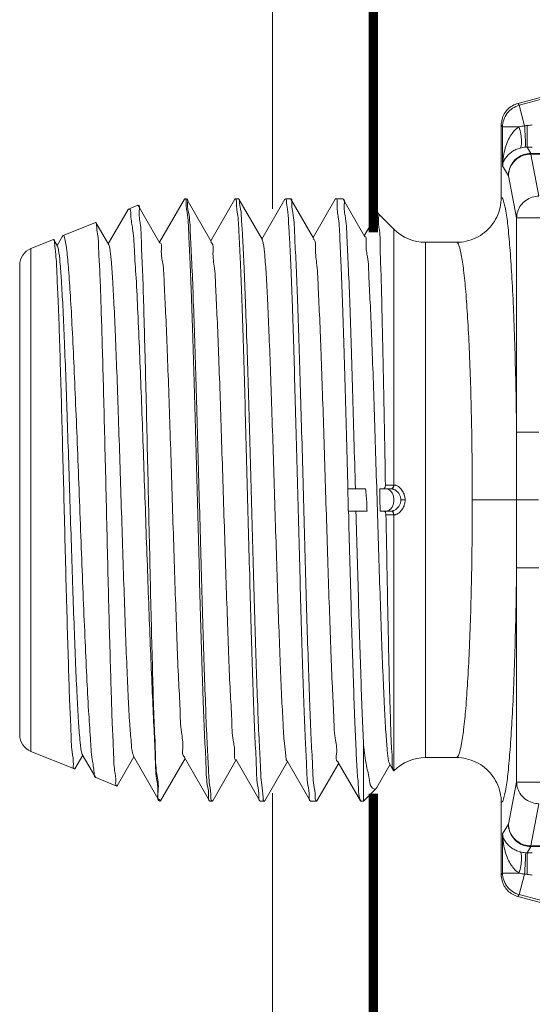
# Model space of a CAD drawing. Extents: x 10.5 to 15.22, y 25.05 to 27.98.
# Drawn here: x 12.35 to 12.59, y 26.69 to 27.15 of the extents above; entities that cross this region are included whole.
import ezdxf

# ---------------------------------------------------------------- set-up
doc = ezdxf.new("R2010")
doc.units = 0
doc.header["$LTSCALE"] = 0.1
doc.header["$MEASUREMENT"] = 0
doc.layers.get('0').update_dxf_attribs({"linetype": 'CONTINUOUS'})

msp = doc.modelspace()

# ---------------------------------------------------------------- linework, layer by layer
at = {"color": 7, "lineweight": 20}
for p, q in [((12.46789, 27.34228), (12.46789, 27.05908)), ((12.58094, 27.10765), (12.6677, 27.13089)), ((12.58153, 27.10679), (12.66777, 27.1299)), ((12.58153, 27.10679), (12.58094, 27.10765)), ((12.58408, 27.0973), (12.58153, 27.10679)), ((12.57331, 27.09769), (12.57331, 27.0643)), ((12.57388, 27.09685), (12.57331, 27.09769)), ((12.57388, 27.07885), (12.57388, 27.09685)), ((12.58518, 27.08749), (12.58689, 27.08463)), ((12.58689, 27.08463), (12.66702, 27.08463)), ((12.58689, 27.08432), (12.58689, 27.08463)), ((12.58689, 27.08432), (12.66702, 27.08432)), ((12.58689, 27.08432), (12.59069, 27.06491)), ((12.57388, 27.07885), (12.57658, 27.07435)), ((12.57658, 27.07435), (12.58038, 27.05494)), ((12.42729, 27.06354), (12.41579, 27.04366)), ((12.42745, 27.06369), (12.42729, 27.06354)), ((12.42745, 27.06369), (12.42814, 27.06369)), ((12.42832, 27.06353), (12.42814, 27.06369)), ((12.43959, 27.04404), (12.42832, 27.06353)), ((12.45046, 27.06354), (12.43939, 27.04439)), ((12.45046, 27.06354), (12.45063, 27.06369)), ((12.45063, 27.06369), (12.45216, 27.06369)), ((12.45234, 27.06353), (12.45216, 27.06369)), ((12.46319, 27.04477), (12.45234, 27.06353)), ((12.47363, 27.06354), (12.46298, 27.04512)), ((12.47363, 27.06354), (12.4738, 27.06369)), ((12.4738, 27.06369), (12.47618, 27.06369)), ((12.47636, 27.06353), (12.47618, 27.06369)), ((12.48678, 27.0455), (12.47636, 27.06353)), ((12.49681, 27.06354), (12.48658, 27.04585)), ((12.49698, 27.06369), (12.49681, 27.06354)), ((12.49698, 27.06369), (12.5002, 27.06369)), ((12.51038, 27.04624), (12.50038, 27.06353)), ((12.40134, 27.05874), (12.39219, 27.04292)), ((12.40157, 27.05899), (12.40134, 27.05874)), ((12.40157, 27.05899), (12.40584, 27.06071)), ((12.40584, 27.06071), (12.40599, 27.06061)), ((12.416, 27.0433), (12.40599, 27.06061)), ((12.51626, 27.05711), (12.51018, 27.04659)), ((12.51626, 27.05711), (12.51637, 27.05715)), ((12.52382, 27.04971), (12.51637, 27.05715)), ((12.58038, 27.05494), (12.66433, 27.05494)), ((12.58038, 27.05494), (12.58038, 26.95615)), ((12.37134, 27.04678), (12.38636, 27.05284)), ((12.38652, 27.05274), (12.38636, 27.05284)), ((12.3924, 27.04257), (12.38652, 27.05274)), ((12.52382, 27.04971), (12.52382, 26.93182)), ((12.37109, 27.04651), (12.3686, 27.04219)), ((12.37109, 27.04651), (12.37134, 27.04678)), ((12.35652, 27.04079), (12.36688, 27.04498)), ((12.35652, 26.80909), (12.35652, 27.04079)), ((12.36705, 27.04486), (12.36688, 27.04498)), ((12.3688, 27.04183), (12.36705, 27.04486)), ((12.55264, 27.04366), (12.53842, 27.04366)), ((12.53842, 26.80622), (12.53842, 27.04366)), ((12.35135, 27.03313), (12.35135, 26.81675)), ((12.58038, 26.95615), (12.59069, 26.95615)), ((12.50263, 26.9301), (12.51072, 26.9301)), ((12.52255, 26.9301), (12.51732, 26.9301)), ((12.52705, 26.92494), (12.52897, 26.92494)), ((12.55994, 26.92494), (12.59048, 26.92494)), ((12.50281, 26.91978), (12.51144, 26.91978)), ((12.51751, 26.91978), (12.52257, 26.91978)), ((12.52382, 26.80017), (12.52382, 26.91806)), ((12.58038, 26.79494), (12.58038, 26.89372)), ((12.58038, 26.89372), (12.59069, 26.89372)), ((12.4132, 26.82093), (12.4132, 26.82494)), ((12.50983, 26.81212), (12.50983, 26.78619)), ((12.35652, 26.80909), (12.37662, 26.80097)), ((12.37679, 26.80108), (12.38039, 26.80732)), ((12.38019, 26.80768), (12.38622, 26.79725)), ((12.39625, 26.7932), (12.40399, 26.80659)), ((12.40379, 26.80694), (12.4157, 26.78634)), ((12.41631, 26.78635), (12.42759, 26.80585)), ((12.42738, 26.80621), (12.43887, 26.78634)), ((12.44033, 26.78635), (12.45119, 26.80512)), ((12.45098, 26.80547), (12.46205, 26.78634)), ((12.47458, 26.80474), (12.48522, 26.78634)), ((12.55264, 26.80622), (12.53842, 26.80622)), ((12.37679, 26.80108), (12.37662, 26.80097)), ((12.46435, 26.78635), (12.47478, 26.80439)), ((12.48837, 26.78635), (12.49838, 26.80366)), ((12.49818, 26.80401), (12.50839, 26.78634)), ((12.51591, 26.79242), (12.52198, 26.80292)), ((12.52178, 26.80327), (12.5236, 26.80012)), ((12.5236, 26.80012), (12.52372, 26.80007)), ((12.52372, 26.80007), (12.52382, 26.80017)), ((12.38622, 26.79725), (12.38646, 26.79699)), ((12.38646, 26.79699), (12.3961, 26.7931)), ((12.3961, 26.7931), (12.39625, 26.7932)), ((12.50983, 26.78619), (12.51546, 26.79181)), ((12.51591, 26.79242), (12.51546, 26.79181)), ((12.57658, 26.77553), (12.58038, 26.79494)), ((12.58038, 26.79494), (12.66433, 26.79494)), ((12.46789, 26.43612), (12.46789, 26.78982)), ((12.41587, 26.78619), (12.4157, 26.78634)), ((12.41613, 26.78619), (12.41631, 26.78635)), ((12.43887, 26.78634), (12.43904, 26.78619)), ((12.43904, 26.78619), (12.44015, 26.78619)), ((12.44033, 26.78635), (12.44015, 26.78619)), ((12.46205, 26.78634), (12.46222, 26.78619)), ((12.46222, 26.78619), (12.46417, 26.78619)), ((12.46435, 26.78635), (12.46417, 26.78619)), ((12.48522, 26.78634), (12.48539, 26.78619)), ((12.48539, 26.78619), (12.48819, 26.78619)), ((12.48819, 26.78619), (12.48837, 26.78635)), ((12.50856, 26.78619), (12.50839, 26.78634)), ((12.50856, 26.78619), (12.50983, 26.78619)), ((12.57331, 26.75219), (12.57331, 26.78557)), ((12.58689, 26.76556), (12.59069, 26.78496)), ((12.57388, 26.77103), (12.57658, 26.77553)), ((12.57388, 26.77103), (12.57388, 26.75302)), ((12.58518, 26.76239), (12.58689, 26.76524)), ((12.58689, 26.76556), (12.58689, 26.76524)), ((12.58689, 26.76556), (12.66702, 26.76556)), ((12.58689, 26.76524), (12.66702, 26.76524)), ((12.57388, 26.75302), (12.57331, 26.75219)), ((12.58408, 26.75258), (12.58153, 26.74309)), ((12.58153, 26.74309), (12.58094, 26.74223)), ((12.58094, 26.74223), (12.6677, 26.71898)), ((12.58153, 26.74309), (12.66777, 26.71998))]:
    msp.add_line(p, q, dxfattribs=at)
at = {"color": 7, "lineweight": 20, "const_width": 0.00431}
for points in [[(12.51438, 27.04832), (12.51438, 27.32012)], [(12.51438, 26.78959), (12.51438, 26.4605)]]:
    msp.add_lwpolyline(points, dxfattribs=at)
at = {"color": 7, "lineweight": 20}
for centre, radius, start, end in [((12.53842, 27.06431), 0.02065, 225, 270), ((12.35961, 27.03313), 0.00826, 112, 180), ((12.35961, 26.81675), 0.00826, 180, 248), ((12.53842, 26.78557), 0.02065, 90, 135)]:
    msp.add_arc(centre, radius, start, end, dxfattribs=at)
for points, start_tangent, end_tangent in [([(12.58094, 27.10765), (12.57846, 27.10662), (12.57633, 27.10498), (12.5747, 27.10285), (12.57367, 27.10036), (12.57331, 27.09769)], (-0.965926, -0.258819), (0, -1)), ([(12.58153, 27.10679), (12.57848, 27.1054), (12.57603, 27.10311), (12.57444, 27.10016), (12.57388, 27.09685)], (-0.96523, -0.261402), (-0.004, -0.999992)), ([(12.58154, 27.09686), (12.57916, 27.09685), (12.57707, 27.09685), (12.57543, 27.09685), (12.57435, 27.09685), (12.57388, 27.09685)], (-0.999993, -0.003692), (-1, 0.000001)), ([(12.57388, 27.07885), (12.5743, 27.08328), (12.57516, 27.08713), (12.57636, 27.09042), (12.57786, 27.09317), (12.57961, 27.09534), (12.58154, 27.09686)], (0.028629, 0.99959), (0.864522, 0.502595)), ([(12.58153, 27.09685), (12.5823, 27.09346), (12.58265, 27.09047), (12.58255, 27.08825), (12.582, 27.08707)], (0.263012, -0.964793), (-0.779975, -0.625811)), ([(12.58156, 27.09686), (12.58281, 27.09715), (12.58408, 27.0973)], (0.960202, 0.279305), (0.998294, 0.058382)), ([(12.58408, 27.0973), (12.58467, 27.09739), (12.58526, 27.09747)], (0.987373, 0.158413), (0.991785, 0.127918)), ([(12.58408, 27.0973), (12.58424, 27.09439), (12.58438, 27.09177), (12.58449, 27.08963), (12.58455, 27.08816), (12.58457, 27.08747)], (0.058131, -0.998309), (-0.039923, -0.999203)), ([(12.58526, 27.09747), (12.58526, 27.09452), (12.58524, 27.09185), (12.58523, 27.08967), (12.5852, 27.08818), (12.58518, 27.08749)], (-0.000928, -1), (-0.090971, -0.995854)), ([(12.58526, 27.09747), (12.58644, 27.09762), (12.58761, 27.09777)], (0.991787, 0.127901), (0.99174, 0.128264)), ([(12.57388, 27.07885), (12.57441, 27.08087), (12.57537, 27.08263), (12.57666, 27.08413), (12.57823, 27.08539), (12.58004, 27.08638), (12.582, 27.08707)], (0.119481, 0.992837), (0.967123, 0.254311)), ([(12.582, 27.08707), (12.58329, 27.08734), (12.58457, 27.08747)], (0.967237, 0.253875), (0.998562, 0.053616)), ([(12.58457, 27.08747), (12.58487, 27.08748), (12.58518, 27.08749)], (0.998567, 0.053518), (0.999983, -0.005902)), ([(12.58518, 27.08749), (12.5864, 27.08749), (12.58761, 27.08749)], (1, -0.000694), (1, 0)), ([(12.57658, 27.07435), (12.5771, 27.07752), (12.57857, 27.08038), (12.58085, 27.08265), (12.58372, 27.08412), (12.58689, 27.08463)], (0.004573, 0.99999), (0.99999, 0.00455)), ([(12.57658, 27.07435), (12.57712, 27.07741), (12.5786, 27.08017), (12.58087, 27.08237), (12.58373, 27.0838), (12.58689, 27.08432)], (0.014003, 0.999902), (0.999914, 0.013101)), ([(12.42745, 27.06369), (12.42749, 27.06369)], (1, 0), (0.998755, -0.049886)), ([(12.42749, 27.06369), (12.42755, 27.06368)], (0.998755, -0.049887), (0.985077, -0.172114)), ([(12.42755, 27.06368), (12.42786, 27.06348)], (0.985077, -0.172114), (0.56829, -0.822828)), ([(12.42786, 27.06348), (12.42806, 27.06181)], (0.56829, -0.822828), (-0.003039, -0.999995)), ([(12.43952, 26.78805), (12.43889, 26.79361), (12.43826, 26.80278), (12.43763, 26.81521), (12.437, 26.83071), (12.43636, 26.84889), (12.43573, 26.86901), (12.4351, 26.8905), (12.43447, 26.91326), (12.43382, 26.93651), (12.43319, 26.95928), (12.43256, 26.9808), (12.43193, 27.00079), (12.4313, 27.01884), (12.43067, 27.03434), (12.43004, 27.04685), (12.4294, 27.05615), (12.42877, 27.06182), (12.42838, 27.06363)], (-0.008178, 0.999967), (-0.880893, 0.473316)), ([(12.45063, 27.06369), (12.45066, 27.06369)], (1, 0), (0.998741, -0.050155)), ([(12.45066, 27.06369), (12.45108, 27.06339)], (0.998741, -0.050156), (0.437449, -0.899243)), ([(12.45108, 27.06339), (12.45124, 27.06182)], (0.437449, -0.899243), (-0.002513, -0.999997)), ([(12.45416, 27.0451), (12.45366, 27.05313), (12.45316, 27.05896), (12.45266, 27.0625), (12.4524, 27.06359)], (-0.055022, 0.998485), (-0.712787, 0.701381)), ([(12.4738, 27.06369), (12.47383, 27.06369)], (1, 0), (0.996858, -0.079207)), ([(12.47383, 27.06369), (12.47426, 27.06287)], (0.996858, -0.079207), (0.088155, -0.996107)), ([(12.48816, 26.78619), (12.48756, 26.78805), (12.48694, 26.79359), (12.4863, 26.80273), (12.48568, 26.81513), (12.48504, 26.83062), (12.4844, 26.84883), (12.48377, 26.86901), (12.48314, 26.89049), (12.48251, 26.91324), (12.48187, 26.93648), (12.48123, 26.95923), (12.4806, 26.98075), (12.47997, 27.00076), (12.47935, 27.01876), (12.47872, 27.03425), (12.47809, 27.04678), (12.47745, 27.05611), (12.47681, 27.06181), (12.47642, 27.06363)], (-0.998505, 0.054666), (-0.882441, 0.470424)), ([(12.50263, 26.9301), (12.50202, 26.95307), (12.5014, 26.97526), (12.50078, 26.99604), (12.50017, 27.01485), (12.49955, 27.03117), (12.49894, 27.04452), (12.49832, 27.05455), (12.49771, 27.06098), (12.49709, 27.06362), (12.49706, 27.0636)], (-0.026506, 0.999649), (-0.753259, -0.657724)), ([(12.50028, 27.0636), (12.50032, 27.06362), (12.50034, 27.06363)], (0.760981, 0.648774), (0.928038, 0.372486)), ([(12.50034, 27.06363), (12.50096, 27.06099), (12.50159, 27.05456), (12.50223, 27.04453), (12.50287, 27.03118), (12.50351, 27.01487), (12.50415, 26.99606), (12.50479, 26.97526), (12.50542, 26.95307), (12.50606, 26.9301)], (0.928038, 0.372486), (0.027561, -0.99962)), ([(12.57331, 27.0643), (12.5728, 27.05974), (12.57125, 27.05531), (12.56878, 27.0514), (12.56557, 27.0482), (12.56164, 27.04572), (12.5572, 27.04417), (12.55264, 27.04366)], (0.000032, -1), (-1, 0)), ([(12.57331, 27.0643), (12.57437, 27.06268), (12.57542, 27.05804), (12.57644, 27.05039), (12.57738, 27.03993), (12.57823, 27.02701), (12.57897, 27.01186), (12.57958, 26.99471), (12.58006, 26.97595), (12.58038, 26.95615)], (0.989105, -0.147213), (0.012044, -0.999927)), ([(12.58038, 27.05494), (12.58091, 27.05798), (12.58238, 27.06075), (12.58466, 27.06296), (12.58752, 27.06439), (12.59069, 27.06491)], (0.014003, 0.999902), (0.999914, 0.013101)), ([(12.40661, 26.99298), (12.40581, 27.01134), (12.405, 27.02725), (12.4042, 27.04027), (12.4034, 27.05004), (12.4026, 27.05632), (12.4018, 27.05893), (12.40168, 27.05885)], (-0.04112, 0.999154), (-0.770602, -0.637317)), ([(12.40597, 27.06064), (12.40649, 27.05797), (12.40701, 27.05159), (12.40752, 27.04167), (12.40804, 27.02847), (12.40856, 27.01237), (12.40907, 26.99379), (12.40959, 26.97325), (12.41011, 26.95132), (12.41062, 26.9286), (12.41114, 26.90572), (12.41165, 26.88331), (12.41217, 26.86199), (12.41269, 26.84235), (12.4132, 26.82494)], (0.768369, 0.640007), (0.031911, -0.999491)), ([(12.42806, 27.06181), (12.42868, 27.05615), (12.42929, 27.04692), (12.42989, 27.03453), (12.4305, 27.01899), (12.43112, 27.00069), (12.43173, 26.98037), (12.43234, 26.95885), (12.43294, 26.93646), (12.43355, 26.91373), (12.43415, 26.89122), (12.43476, 26.86969), (12.43537, 26.84939), (12.43599, 26.83113), (12.43659, 26.81563), (12.4372, 26.80312), (12.43782, 26.79378), (12.43843, 26.78808), (12.43882, 26.78623)], (-0.003039, -0.999995), (0.902127, -0.431471)), ([(12.45124, 27.06182), (12.45185, 27.05615), (12.45246, 27.04685), (12.45307, 27.03434), (12.45368, 27.01884), (12.45429, 27.00079), (12.45489, 26.9808), (12.4555, 26.95928), (12.45611, 26.93651), (12.45673, 26.91326), (12.45735, 26.8905), (12.45795, 26.86901), (12.45856, 26.84889), (12.45918, 26.83071), (12.45979, 26.81521), (12.46039, 26.80278), (12.461, 26.79361), (12.46161, 26.78805), (12.462, 26.78624)], (-0.002513, -0.999997), (0.898492, -0.43899)), ([(12.47426, 27.06287), (12.47428, 27.0625), (12.47477, 27.05896), (12.47525, 27.05313), (12.47573, 27.0451)], (0.088155, -0.996107), (0.053088, -0.99859)), ([(12.51637, 27.05717), (12.51676, 27.055), (12.51715, 27.04917), (12.51754, 27.03992), (12.51794, 27.02742), (12.51833, 27.01204), (12.51873, 26.99434), (12.51913, 26.97455), (12.51953, 26.95341), (12.51992, 26.93181)], (0.999732, -0.023135), (0.018179, -0.999835)), ([(12.38961, 26.98955), (12.38914, 27.00533), (12.38868, 27.01936), (12.38822, 27.03116), (12.38775, 27.04063), (12.38729, 27.04753), (12.38682, 27.05162), (12.38659, 27.05282)], (-0.027846, 0.999612), (-0.747723, 0.664011)), ([(12.37134, 27.04678), (12.37219, 27.04525), (12.37304, 27.03995), (12.37388, 27.0311), (12.37472, 27.01909), (12.37556, 27.00394), (12.37641, 26.98617), (12.37725, 26.9666), (12.37809, 26.9459), (12.37892, 26.92448), (12.37975, 26.90291), (12.38058, 26.88194), (12.38142, 26.86194), (12.38227, 26.84362), (12.38311, 26.82781), (12.38394, 26.81502), (12.38478, 26.80533), (12.38562, 26.79924), (12.38616, 26.79719)], (0.927184, 0.374607), (0.725987, -0.687708)), ([(12.46354, 26.78804), (12.46291, 26.79363), (12.46228, 26.80279), (12.46166, 26.81508), (12.46104, 26.83024), (12.46041, 26.84811), (12.45978, 26.86805), (12.45916, 26.88928), (12.45853, 26.91153), (12.45791, 26.93411), (12.45729, 26.95632), (12.45667, 26.97773), (12.45604, 26.99805), (12.45541, 27.01649), (12.45478, 27.03233), (12.45416, 27.0451)], (-0.008714, 0.999962), (-0.055022, 0.998485)), ([(12.47573, 27.0451), (12.47633, 27.03233), (12.47694, 27.01649), (12.47755, 26.99805), (12.47816, 26.97773), (12.47875, 26.95632), (12.47935, 26.93411), (12.47995, 26.91153), (12.48055, 26.88928), (12.48115, 26.86805), (12.48176, 26.84811), (12.48237, 26.83024), (12.48297, 26.81508), (12.48357, 26.80279), (12.48418, 26.79363), (12.48479, 26.78804), (12.48517, 26.78624)], (0.053088, -0.99859), (0.897146, -0.441735)), ([(12.49823, 26.80427), (12.49804, 26.80432), (12.49739, 26.80798), (12.49675, 26.81512), (12.4961, 26.82552), (12.49545, 26.83889), (12.4948, 26.85481), (12.49415, 26.87282), (12.4935, 26.89237), (12.49285, 26.91289), (12.4922, 26.93376), (12.49155, 26.95435), (12.4909, 26.97407), (12.49026, 26.99232), (12.48961, 27.00855), (12.48896, 27.02229), (12.48831, 27.03312), (12.48766, 27.04073), (12.48701, 27.04489), (12.48662, 27.04531)], (-0.981482, 0.191552), (-0.764081, 0.645121)), ([(12.52187, 26.80333), (12.52141, 26.80451), (12.52076, 26.80947), (12.52011, 26.81788), (12.51946, 26.82947), (12.51881, 26.8439), (12.51816, 26.86073), (12.51751, 26.87948), (12.51686, 26.89957), (12.51621, 26.92041), (12.51556, 26.94138), (12.51492, 26.96185), (12.51427, 26.98121), (12.51362, 26.9989), (12.51297, 27.01437), (12.51232, 27.02718), (12.51167, 27.03694), (12.51102, 27.04336), (12.51037, 27.04625)], (-0.51457, 0.857448), (-0.900321, -0.435227)), ([(12.36742, 27.04336), (12.36711, 27.04499)], (-0.023112, 0.999733), (-0.921251, 0.388968)), ([(12.37658, 26.80098), (12.37608, 26.80305), (12.37554, 26.80887), (12.37499, 26.81821), (12.37446, 26.83058), (12.37392, 26.84592), (12.37337, 26.86372), (12.37283, 26.88318), (12.37229, 26.90363), (12.37176, 26.92469), (12.37122, 26.94563), (12.37069, 26.96589), (12.37014, 26.98507), (12.3696, 27.00252), (12.36905, 27.01743), (12.36851, 27.02928), (12.36797, 27.03806), (12.36742, 27.04336)], (-0.907242, 0.420609), (-0.023112, 0.999733)), ([(12.38021, 26.80769), (12.37975, 26.80922), (12.3791, 26.81445), (12.37844, 26.82303), (12.37779, 26.83469), (12.37713, 26.84909), (12.37648, 26.86579), (12.37582, 26.88427), (12.37517, 26.90397), (12.37451, 26.92431), (12.37386, 26.94466), (12.3732, 26.9644), (12.37255, 26.98294), (12.37189, 26.99972), (12.37124, 27.01422), (12.37058, 27.02601), (12.36993, 27.03473), (12.36927, 27.04012), (12.36881, 27.04184)], (-0.473493, 0.880798), (-0.471358, 0.881942)), ([(12.39612, 26.9839), (12.39547, 27.00071), (12.39481, 27.01522), (12.39416, 27.02699), (12.3935, 27.03565), (12.39285, 27.04096), (12.39238, 27.04256)], (-0.036769, 0.999324), (-0.470998, 0.882134)), ([(12.42747, 26.80648), (12.42723, 26.80659), (12.42656, 26.81043), (12.4259, 26.81782), (12.42524, 26.82852), (12.42458, 26.8422), (12.42392, 26.85844), (12.42326, 26.87674), (12.42259, 26.89652), (12.42193, 26.91717), (12.42127, 26.93806), (12.42061, 26.95853), (12.41995, 26.97796), (12.41928, 26.99574), (12.41862, 27.01132), (12.41796, 27.02422), (12.4173, 27.03404), (12.41664, 27.04048), (12.41598, 27.04334)], (-0.94976, 0.312981), (-0.895067, -0.445932)), ([(12.45102, 26.80536), (12.45039, 26.80799), (12.44973, 26.81422), (12.44906, 26.82388), (12.4484, 26.83666), (12.44774, 26.85217), (12.44708, 26.86993), (12.44642, 26.88939), (12.44576, 26.90994), (12.44509, 26.93095), (12.44443, 26.95177), (12.44377, 26.97174), (12.44311, 26.99026), (12.44245, 27.00676), (12.44178, 27.02071), (12.44112, 27.03169), (12.44046, 27.03937), (12.4398, 27.04349), (12.43943, 27.0438)], (-0.945764, -0.324855), (-0.830505, 0.557011)), ([(12.46495, 27.02892), (12.46429, 27.03782), (12.46362, 27.04321), (12.46315, 27.04475)], (-0.06254, 0.998042), (-0.475629, 0.879646)), ([(12.55264, 27.04366), (12.55376, 27.04226), (12.55487, 27.03796), (12.55595, 27.0308), (12.55693, 27.02098), (12.55781, 27.00886), (12.55855, 26.99466), (12.55915, 26.97863), (12.55959, 26.96124), (12.55986, 26.94313), (12.55994, 26.92494)], (1, -0.000235), (0.000003, -1)), ([(12.4745, 26.80468), (12.47403, 26.80696), (12.47338, 26.81282), (12.47273, 26.82202), (12.47209, 26.83429), (12.47144, 26.84924), (12.47079, 26.86645), (12.47014, 26.88539), (12.46949, 26.90551), (12.46884, 26.92619), (12.46819, 26.94683), (12.46754, 26.96682), (12.46689, 26.98554), (12.46624, 27.00246), (12.4656, 27.01707), (12.46495, 27.02892)], (-0.602379, 0.79821), (-0.06254, 0.998042)), ([(12.40661, 26.99298), (12.40733, 26.97456), (12.40806, 26.95487), (12.4088, 26.93413), (12.40954, 26.91298), (12.41028, 26.8922), (12.41101, 26.87235), (12.41173, 26.8536), (12.41247, 26.83626), (12.4132, 26.82093)], (0.04112, -0.999154), (0.051492, -0.998673)), ([(12.39606, 26.79311), (12.3956, 26.79497), (12.39511, 26.80015), (12.39461, 26.80857), (12.39411, 26.8199), (12.39361, 26.83395), (12.39311, 26.85044), (12.39261, 26.8687), (12.39212, 26.88819), (12.39161, 26.90884), (12.39111, 26.93006), (12.3906, 26.95101), (12.3901, 26.97093), (12.38961, 26.98955)], (-0.906514, 0.422177), (-0.027846, 0.999612)), ([(12.40387, 26.807), (12.4034, 26.80822), (12.40274, 26.81327), (12.40208, 26.82177), (12.40142, 26.83346), (12.40075, 26.84799), (12.40009, 26.86489), (12.39943, 26.88364), (12.39877, 26.90367), (12.39811, 26.92434), (12.39745, 26.94503), (12.39678, 26.96509), (12.39612, 26.9839)], (-0.509088, 0.860714), (-0.036769, 0.999324)), ([(12.58038, 26.95615), (12.58037, 26.94583), (12.58032, 26.93537), (12.5803, 26.92494)], (0.003848, -0.999993), (-0.000033, -1)), ([(12.51992, 26.93181), (12.51987, 26.93117), (12.51969, 26.93061), (12.5194, 26.93023), (12.51907, 26.9301)], (0.018179, -0.999835), (-1, 0)), ([(12.52372, 26.93182), (12.52182, 26.93182), (12.51992, 26.93181)], (-1, -0.00052), (-1, -0.00049)), ([(12.52372, 26.93182), (12.52358, 26.93096), (12.52315, 26.93033), (12.52255, 26.9301)], (0.027573, -0.99962), (-1, 0)), ([(12.52382, 26.93182), (12.52366, 26.93096), (12.52322, 26.93033), (12.52262, 26.9301)], (0.013799, -0.999905), (-1, 0)), ([(12.52382, 26.93182), (12.52377, 26.93182), (12.52372, 26.93182)], (-0.999627, 0.027307), (-1, -0.000515)), ([(12.52897, 26.92494), (12.52894, 26.92564), (12.52883, 26.92641), (12.52863, 26.92723), (12.5283, 26.9281), (12.52783, 26.92901), (12.52722, 26.92987), (12.52656, 26.93056), (12.52591, 26.93107), (12.5253, 26.93142), (12.52475, 26.93165), (12.52425, 26.93177), (12.52382, 26.93182)], (0.000009, 1), (-0.999685, 0.025093)), ([(12.50263, 26.9301), (12.50266, 26.92666), (12.50272, 26.92322), (12.50281, 26.91978)], (0.003168, -0.999995), (0.030508, -0.999535)), ([(12.51144, 26.91978), (12.51132, 26.92319), (12.51109, 26.92664), (12.51072, 26.9301)], (-0.015314, 0.999883), (-0.121756, 0.99256)), ([(12.51732, 26.9301), (12.51735, 26.92666), (12.51741, 26.92322), (12.51751, 26.91978)], (0.0036, -0.999994), (0.034128, -0.999417)), ([(12.52017, 26.9301), (12.52141, 26.92979)], (1, 0), (0.89077, -0.454454)), ([(12.52141, 26.92979), (12.52251, 26.92889), (12.52333, 26.92752), (12.52376, 26.92583), (12.52376, 26.92404), (12.52333, 26.92236), (12.52251, 26.92099), (12.52141, 26.92009)], (0.89077, -0.454454), (-0.89077, -0.454454)), ([(12.52262, 26.9301), (12.52259, 26.9301), (12.52255, 26.9301)], (-0.99962, 0.027568), (-1, 0.000003)), ([(12.52705, 26.92494), (12.52702, 26.92547), (12.52693, 26.92604), (12.52675, 26.92665), (12.52646, 26.92731), (12.52604, 26.92799), (12.5255, 26.92863), (12.52493, 26.92915), (12.52438, 26.92953), (12.52386, 26.9298), (12.5234, 26.92997), (12.52298, 26.93007), (12.52262, 26.9301)], (0.000009, 1), (-0.99962, 0.027571)), ([(12.52705, 26.92494), (12.52702, 26.92441), (12.52693, 26.92384), (12.52675, 26.92322), (12.52646, 26.92257), (12.52604, 26.92189), (12.5255, 26.92125), (12.52493, 26.92073), (12.52438, 26.92035), (12.52386, 26.92008), (12.5234, 26.91991), (12.52298, 26.91981), (12.52262, 26.91978)], (0.000009, -1), (-0.99962, -0.027571)), ([(12.52897, 26.92494), (12.52894, 26.92423), (12.52883, 26.92347), (12.52863, 26.92265), (12.5283, 26.92177), (12.52783, 26.92087), (12.52722, 26.92001), (12.52656, 26.91932), (12.52591, 26.91881), (12.5253, 26.91845), (12.52475, 26.91823), (12.52425, 26.9181), (12.52382, 26.91806)], (0.000009, -1), (-0.999685, -0.025093)), ([(12.55264, 26.80622), (12.55376, 26.80762), (12.55487, 26.81192), (12.55595, 26.81908), (12.55693, 26.82889), (12.55781, 26.84102), (12.55855, 26.85521), (12.55915, 26.87125), (12.55959, 26.88863), (12.55986, 26.90675), (12.55994, 26.92494)], (1, 0.000235), (0.000003, 1)), ([(12.58038, 26.89372), (12.58037, 26.90405), (12.58032, 26.9145), (12.5803, 26.92494)], (0.003848, 0.999993), (-0.000033, 1)), ([(12.50852, 26.78643), (12.5081, 26.78726), (12.50753, 26.79164), (12.50695, 26.79927), (12.50637, 26.80997), (12.50579, 26.82349), (12.50522, 26.83949), (12.50464, 26.85758), (12.50406, 26.87732), (12.50348, 26.89822), (12.50291, 26.91978)], (-0.577378, 0.816477), (-0.026591, 0.999646)), ([(12.50983, 26.81212), (12.50926, 26.82554), (12.50867, 26.84141), (12.50809, 26.8593), (12.50751, 26.87856), (12.50693, 26.89884), (12.50635, 26.91978)], (-0.047277, 0.998882), (-0.027561, 0.99962)), ([(12.51926, 26.91978), (12.5196, 26.91964), (12.51989, 26.91926), (12.52009, 26.91871), (12.52017, 26.91806)], (1, 0), (0.01825, -0.999833)), ([(12.52141, 26.92009), (12.52017, 26.91978)], (-0.89077, -0.454454), (-1, 0)), ([(12.52017, 26.91806), (12.52054, 26.89839), (12.5209, 26.87924), (12.52127, 26.86135), (12.52163, 26.84532), (12.52199, 26.83133), (12.52236, 26.8196), (12.52272, 26.81043), (12.52308, 26.80408), (12.52345, 26.80065), (12.52371, 26.80025)], (0.01825, -0.999833), (0.760942, -0.64882)), ([(12.52372, 26.91806), (12.52195, 26.91806), (12.52017, 26.91806)], (-1, 0.00052), (-1, 0.000492)), ([(12.52372, 26.91806), (12.52358, 26.91891), (12.52315, 26.91954), (12.52255, 26.91978)], (0.027573, 0.99962), (-1, 0)), ([(12.52262, 26.91978), (12.52259, 26.91978), (12.52257, 26.91978)], (-0.99962, -0.027568), (-0.999976, -0.006897)), ([(12.52382, 26.91806), (12.52366, 26.91891), (12.52322, 26.91955), (12.52262, 26.91978)], (0.013799, 0.999905), (-1, 0)), ([(12.52382, 26.91806), (12.52377, 26.91806), (12.52372, 26.91806)], (-0.999627, -0.027307), (-1, 0.000515)), ([(12.57331, 26.78557), (12.57437, 26.7872), (12.57542, 26.79184), (12.57644, 26.79949), (12.57738, 26.80995), (12.57823, 26.82287), (12.57897, 26.83801), (12.57958, 26.85516), (12.58006, 26.87393), (12.58038, 26.89372)], (0.989105, 0.147212), (0.012044, 0.999927)), ([(12.4132, 26.82494), (12.41385, 26.81012), (12.4145, 26.7986), (12.41515, 26.79072), (12.4158, 26.78671)], (0.039713, -0.999211), (0.96358, -0.26742)), ([(12.41568, 26.78637), (12.41506, 26.78951), (12.41444, 26.79647), (12.41382, 26.80704), (12.4132, 26.82093)], (-0.860925, -0.508732), (-0.040128, 0.999195)), ([(12.51547, 26.79176), (12.51537, 26.79173), (12.51397, 26.79213), (12.51259, 26.79572), (12.51121, 26.80241), (12.50983, 26.81212)], (-0.956329, -0.292292), (-0.122277, 0.992496)), ([(12.55264, 26.80622), (12.55722, 26.8057), (12.56165, 26.80415), (12.56557, 26.80168), (12.56877, 26.79848), (12.57126, 26.79455), (12.57281, 26.79013), (12.57331, 26.78557)], (1, 0), (-0.000035, -1)), ([(12.37662, 26.80097), (12.37658, 26.80098)], (-0.927184, 0.374606), (-0.907242, 0.420609)), ([(12.3961, 26.7931), (12.39606, 26.79311)], (-0.927184, 0.374607), (-0.906513, 0.422177)), ([(12.58038, 26.79494), (12.58091, 26.7919), (12.58238, 26.78913), (12.58466, 26.78692), (12.58752, 26.78549), (12.59069, 26.78496)], (0.014003, -0.999902), (0.999914, -0.013101)), ([(12.4158, 26.78671), (12.41615, 26.78665)], (0.96358, -0.26742), (0.999115, -0.042067)), ([(12.43965, 26.78659), (12.43952, 26.78805)], (-0.341353, 0.939935), (-0.008178, 0.999967)), ([(12.43985, 26.78629), (12.43965, 26.78659)], (-0.784776, 0.619779), (-0.341353, 0.939935)), ([(12.46364, 26.78669), (12.46354, 26.78804)], (-0.261675, 0.965156), (-0.008714, 0.999962)), ([(12.46414, 26.78619), (12.46364, 26.78669)], (-0.998488, 0.054971), (-0.261675, 0.965156)), ([(12.44012, 26.78619), (12.43985, 26.78629)], (-0.998505, 0.054657), (-0.784776, 0.619779)), ([(12.44015, 26.78619), (12.44012, 26.78619)], (-1, 0), (-0.998505, 0.054656)), ([(12.46417, 26.78619), (12.46414, 26.78619)], (-1, 0), (-0.998488, 0.054971)), ([(12.48819, 26.78619), (12.48816, 26.78619)], (-1, 0), (-0.998505, 0.054666)), ([(12.57658, 26.77553), (12.5771, 26.77236), (12.57857, 26.7695), (12.58085, 26.76722), (12.58372, 26.76576), (12.58689, 26.76524)], (0.004573, -0.99999), (0.99999, -0.00455)), ([(12.57658, 26.77553), (12.57712, 26.77247), (12.5786, 26.76971), (12.58087, 26.76751), (12.58373, 26.76608), (12.58689, 26.76556)], (0.014003, -0.999902), (0.999914, -0.013101)), ([(12.57388, 26.77103), (12.57441, 26.769), (12.57537, 26.76725), (12.57666, 26.76575), (12.57823, 26.76449), (12.58004, 26.7635), (12.582, 26.76281)], (0.119481, -0.992837), (0.967123, -0.254311)), ([(12.57388, 26.77103), (12.5743, 26.7666), (12.57516, 26.76275), (12.57636, 26.75946), (12.57786, 26.75671), (12.57961, 26.75454), (12.58154, 26.75302)], (0.028629, -0.99959), (0.864522, -0.502595)), ([(12.58153, 26.75302), (12.5823, 26.75642), (12.58265, 26.75941), (12.58255, 26.76163), (12.582, 26.76281)], (0.263012, 0.964793), (-0.779975, 0.625811)), ([(12.582, 26.76281), (12.58329, 26.76254), (12.58457, 26.7624)], (0.967237, -0.253875), (0.998562, -0.053616)), ([(12.58408, 26.75258), (12.58424, 26.75548), (12.58438, 26.75811), (12.58449, 26.76025), (12.58455, 26.76172), (12.58457, 26.7624)], (0.058131, 0.998309), (-0.039923, 0.999203)), ([(12.58457, 26.7624), (12.58487, 26.76239), (12.58518, 26.76239)], (0.998567, -0.053518), (0.999983, 0.005902)), ([(12.58518, 26.76239), (12.5864, 26.76239), (12.58761, 26.76239)], (1, 0.000694), (1, 0)), ([(12.58526, 26.75241), (12.58526, 26.75536), (12.58524, 26.75803), (12.58523, 26.7602), (12.5852, 26.7617), (12.58518, 26.76239)], (-0.000928, 1), (-0.090971, 0.995854)), ([(12.58094, 26.74223), (12.57846, 26.74326), (12.57633, 26.74489), (12.5747, 26.74703), (12.57367, 26.74952), (12.57331, 26.75219)], (-0.965926, 0.258819), (0, 1)), ([(12.58153, 26.74309), (12.57848, 26.74448), (12.57603, 26.74677), (12.57444, 26.74972), (12.57388, 26.75302)], (-0.96523, 0.261402), (-0.004, 0.999992)), ([(12.58154, 26.75302), (12.57916, 26.75302), (12.57707, 26.75302), (12.57543, 26.75302), (12.57435, 26.75302), (12.57388, 26.75302)], (-0.999993, 0.003692), (-1, -0.000001)), ([(12.58156, 26.75302), (12.58281, 26.75273), (12.58408, 26.75258)], (0.960202, -0.279305), (0.998294, -0.058382)), ([(12.58408, 26.75258), (12.58467, 26.75249), (12.58526, 26.75241)], (0.987373, -0.158413), (0.991785, -0.127918)), ([(12.58526, 26.75241), (12.58644, 26.75226), (12.58761, 26.75211)], (0.991787, -0.127901), (0.99174, -0.128264))]:
    msp.add_spline(points, degree=3, dxfattribs=dict(at, start_tangent=start_tangent, end_tangent=end_tangent))

doc.saveas('drawing.dxf')
